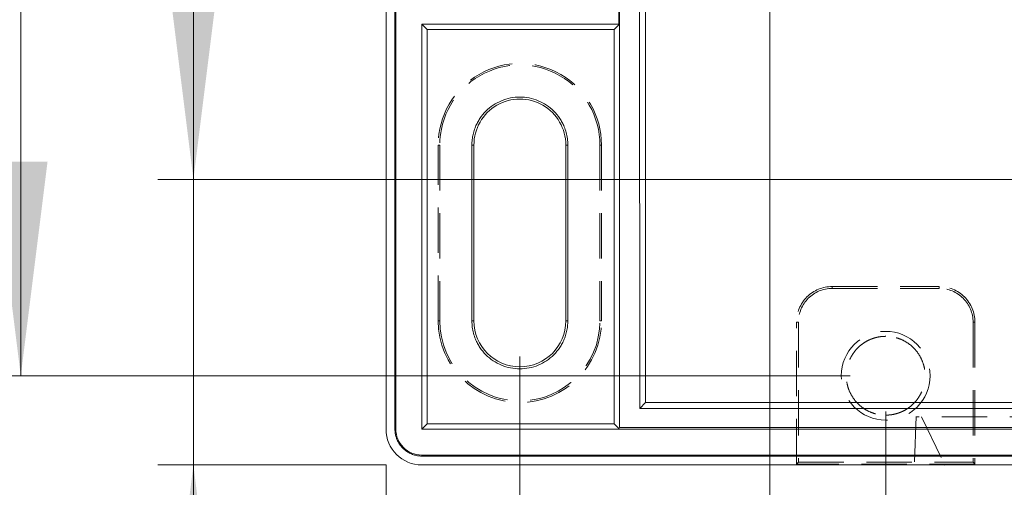
# Model space of a CAD drawing. Units: millimetres. Extents: x 5 to 847, y 3 to 276.
# Drawn here: x 119 to 147, y 62 to 75 of the extents above; entities that cross this region are included whole.
import ezdxf

# ---------------------------------------------------------------- set-up
doc = ezdxf.new("R2010")
doc.units = ezdxf.units.MM
doc.linetypes.add('HIDDEN', pattern=[1.905, 1.27, -0.635])
doc.styles.add('SLDTEXTSTYLE0', font='TXT', dxfattribs={"width": 0.75})
doc.dimstyles.new('SLDDIMSTYLE0', dxfattribs={"dimtxt": 3, "dimasz": 6, "dimexe": 0, "dimexo": 0.0625, "dimgap": 0.75, "dimtad": 1, "dimlfac": 2, "dimrnd": 1e-09, "dimzin": 12, "dimdsep": 46, "dimtxsty": 'SLDTEXTSTYLE0', "dimsah": 1, "dimcen": 0.09, "dimadec": 0, "dimazin": 3, "dimtfac": 1, "dimtmove": 0, "dimatfit": 0, "dimfxl": 1, "dimfrac": 2, "dimtolj": 1, "dimtzin": 12, "dimarcsym": 0})
doc.dimstyles.new('SLDDIMSTYLE1', dxfattribs={"dimtxt": 3, "dimasz": 6, "dimexe": 0, "dimexo": 0.0625, "dimgap": 0.75, "dimtad": 1, "dimlfac": 2, "dimrnd": 1e-09, "dimzin": 12, "dimdsep": 46, "dimtxsty": 'SLDTEXTSTYLE0', "dimsah": 1, "dimcen": 0.09, "dimadec": 0, "dimazin": 3, "dimtfac": 1, "dimtofl": 0, "dimtmove": 0, "dimatfit": 3, "dimfxl": 1, "dimfrac": 2, "dimtolj": 1, "dimtzin": 12, "dimarcsym": 0})

# ---------------------------------------------------------------- blocks, each defined once
blk = doc.blocks.new('_D_14')
at = {"color": 7, "linetype": 'Continuous', "lineweight": 0}
for p, q in [((131.16, 152.83), (118.427, 152.83)), ((119.427, 152.83), (119.427, 65.33)), ((115.022, 122.875), (119.069, 122.875)), ((115.022, 122.875), (115.022, 122.266)), ((119.069, 122.875), (119.069, 122.266)), ((115.022, 107.231), (115.022, 107.84)), ((119.069, 107.231), (119.069, 107.84)), ((115.022, 107.231), (119.069, 107.231)), ((142.66, 65.33), (118.427, 65.33))]:
    blk.add_line(p, q, dxfattribs=at)
for points in [[(119.427, 152.83), (118.677, 146.83), (120.177, 146.83)], [(119.427, 65.33), (120.177, 71.33), (118.677, 71.33)]]:
    blk.add_solid(points, dxfattribs=at)
at = {"color": 7, "linetype": 'Continuous', "lineweight": 0, "char_height": 3, "attachment_point": 1, "rotation": 90, "style": 'SLDTEXTSTYLE0'}
for s, insert in [('6.890in', (115.559, 108.449)), ('175mm', (115.559, 91.863))]:
    blk.add_mtext(s, dxfattribs=dict(at, insert=insert))
blk = doc.blocks.new('_D_15')
at = {"color": 7, "linetype": 'Continuous', "lineweight": 0}
for p, q in [((129.66, 62.83), (129.66, 21.82)), ((236.16, 62.83), (236.16, 21.82)), ((188.34, 27.225), (188.34, 23.177)), ((188.34, 27.225), (188.949, 27.225)), ((203.984, 27.225), (203.375, 27.225)), ((203.984, 27.225), (203.984, 23.177)), ((188.34, 23.177), (188.949, 23.177)), ((203.984, 23.177), (203.375, 23.177)), ((129.66, 22.82), (236.16, 22.82))]:
    blk.add_line(p, q, dxfattribs=at)
for points in [[(129.66, 22.82), (135.66, 22.07), (135.66, 23.57)], [(236.16, 22.82), (230.16, 23.57), (230.16, 22.07)]]:
    blk.add_solid(points, dxfattribs=at)
at = {"color": 7, "linetype": 'Continuous', "lineweight": 0, "char_height": 3, "attachment_point": 1, "style": 'SLDTEXTSTYLE0'}
for s, insert in [('8.386in', (189.558, 26.687)), ('213mm', (172.972, 26.687))]:
    blk.add_mtext(s, dxfattribs=dict(at, insert=insert))
blk = doc.blocks.new('_D_16')
at = {"color": 7, "linetype": 'Continuous', "lineweight": 0}
for p, q in [((133.41, 65.868), (133.41, 27.82)), ((232.41, 65.868), (232.41, 27.82)), ((188.34, 33.225), (188.34, 29.177)), ((188.34, 33.225), (188.949, 33.225)), ((203.984, 33.225), (203.375, 33.225)), ((203.984, 33.225), (203.984, 29.177)), ((188.34, 29.177), (188.949, 29.177)), ((203.984, 29.177), (203.375, 29.177)), ((133.41, 28.82), (232.41, 28.82))]:
    blk.add_line(p, q, dxfattribs=at)
for points in [[(133.41, 28.82), (139.41, 28.07), (139.41, 29.57)], [(232.41, 28.82), (226.41, 29.57), (226.41, 28.07)]]:
    blk.add_solid(points, dxfattribs=at)
at = {"color": 7, "linetype": 'Continuous', "lineweight": 0, "char_height": 3, "attachment_point": 1, "style": 'SLDTEXTSTYLE0'}
for s, insert in [('7.795in', (189.558, 32.687)), ('198mm', (172.972, 32.687))]:
    blk.add_mtext(s, dxfattribs=dict(at, insert=insert))
blk = doc.blocks.new('_D_17')
at = {"color": 7, "linetype": 'Continuous', "lineweight": 0}
for p, q in [((140.41, 82.08), (140.41, 33.82)), ((225.41, 82.08), (225.41, 33.82)), ((188.34, 39.225), (188.34, 35.177)), ((188.34, 39.225), (188.949, 39.225)), ((203.984, 39.225), (203.375, 39.225)), ((203.984, 39.225), (203.984, 35.177)), ((188.34, 35.177), (188.949, 35.177)), ((203.984, 35.177), (203.375, 35.177)), ((140.41, 34.82), (225.41, 34.82))]:
    blk.add_line(p, q, dxfattribs=at)
for points in [[(140.41, 34.82), (146.41, 34.07), (146.41, 35.57)], [(225.41, 34.82), (219.41, 35.57), (219.41, 34.07)]]:
    blk.add_solid(points, dxfattribs=at)
at = {"color": 7, "linetype": 'Continuous', "lineweight": 0, "char_height": 3, "attachment_point": 1, "style": 'SLDTEXTSTYLE0'}
for s, insert in [('170mm', (172.972, 38.687)), ('6.693in', (189.558, 38.687))]:
    blk.add_mtext(s, dxfattribs=dict(at, insert=insert))
blk = doc.blocks.new('_D_18')
at = {"color": 7, "linetype": 'Continuous', "lineweight": 0}
for p, q in [((143.66, 64.33), (143.66, 39.82)), ((222.16, 64.33), (222.16, 39.82)), ((188.34, 45.225), (188.34, 41.177)), ((188.34, 45.225), (188.949, 45.225)), ((203.984, 45.225), (203.375, 45.225)), ((203.984, 45.225), (203.984, 41.177)), ((188.34, 41.177), (188.949, 41.177)), ((203.984, 41.177), (203.375, 41.177)), ((143.66, 40.82), (222.16, 40.82))]:
    blk.add_line(p, q, dxfattribs=at)
for points in [[(143.66, 40.82), (149.66, 40.07), (149.66, 41.57)], [(222.16, 40.82), (216.16, 41.57), (216.16, 40.07)]]:
    blk.add_solid(points, dxfattribs=at)
at = {"color": 7, "linetype": 'Continuous', "lineweight": 0, "char_height": 3, "attachment_point": 1, "style": 'SLDTEXTSTYLE0'}
for s, insert in [('6.181in', (189.558, 44.687)), ('157mm', (172.972, 44.687))]:
    blk.add_mtext(s, dxfattribs=dict(at, insert=insert))
blk = doc.blocks.new('_D_22')
at = {"color": 7, "linetype": 'Continuous', "lineweight": 0}
for p, q in [((124.264, 70.83), (124.264, 82.83)), ((148.156, 70.83), (123.264, 70.83)), ((124.264, 70.83), (124.264, 62.83)), ((129.66, 62.83), (123.264, 62.83)), ((124.264, 62.83), (124.264, 30.228)), ((119.859, 60.607), (123.907, 60.607)), ((119.859, 60.607), (119.859, 59.998)), ((123.907, 60.607), (123.907, 59.998)), ((119.859, 44.963), (119.859, 45.572)), ((123.907, 44.963), (123.907, 45.572)), ((119.859, 44.963), (123.907, 44.963))]:
    blk.add_line(p, q, dxfattribs=at)
for points in [[(124.264, 70.83), (125.014, 76.83), (123.514, 76.83)], [(124.264, 62.83), (123.514, 56.83), (125.014, 56.83)]]:
    blk.add_solid(points, dxfattribs=at)
at = {"color": 7, "linetype": 'Continuous', "lineweight": 0, "char_height": 3, "attachment_point": 1, "rotation": 90, "style": 'SLDTEXTSTYLE0'}
for s, insert in [('0.630in', (120.397, 46.181)), ('16mm', (120.397, 31.815))]:
    blk.add_mtext(s, dxfattribs=dict(at, insert=insert))

msp = doc.modelspace()

# ---------------------------------------------------------------- linework, layer by layer
at = {"color": 7, "linetype": 'Continuous', "lineweight": 15}
for p, q in [((129.66, 63.83), (129.66, 93.6468)), ((129.91, 63.83), (129.91, 93.0311)), ((129.9362, 63.83), (129.9362, 92.9567)), ((136.9333, 82.43), (136.9333, 64.5784)), ((136.185, 75.18), (136.185, 80.6211)), ((136.2034, 75.18), (136.2081, 80.6298)), ((136.7714, 64.4164), (136.7575, 80.6253)), ((130.66, 75.18), (136.185, 75.18)), ((130.66, 63.83), (130.66, 75.18)), ((130.66, 75.18), (130.8127, 75.0273)), ((136.0499, 75.0273), (136.2024, 75.1798)), ((136.185, 75.18), (136.2034, 75.18)), ((136.2024, 63.8827), (136.2024, 75.18)), ((136.0499, 75.0273), (130.8127, 75.0273)), ((130.8127, 75.0273), (130.8127, 63.9828)), ((136.0499, 63.9828), (136.0499, 75.0273)), ((132.0657, 66.8676), (132.0657, 71.7925)), ((132.1225, 71.7925), (132.0657, 71.7925)), ((132.1225, 66.8676), (132.1225, 71.7925)), ((134.6975, 71.7925), (134.6975, 66.8676)), ((134.7542, 71.7925), (134.6975, 71.7925)), ((134.7542, 66.8676), (134.7542, 71.7925)), ((132.0657, 66.8676), (132.1225, 66.8676)), ((134.6975, 66.8676), (134.7542, 66.8676)), ((136.7714, 64.4164), (136.9333, 64.5784)), ((136.9333, 64.5784), (228.8866, 64.5784)), ((229.0486, 64.4164), (136.7714, 64.4164)), ((129.91, 63.83), (129.9362, 63.83)), ((130.66, 63.83), (130.8127, 63.9828)), ((136.2024, 63.83), (130.66, 63.83)), ((130.8127, 63.9828), (136.0499, 63.9828)), ((136.0499, 63.9828), (136.2024, 63.8303)), ((229.6176, 63.8827), (136.2024, 63.8827)), ((229.6176, 63.83), (136.2024, 63.83)), ((235.16, 63.1063), (130.66, 63.1063)), ((130.66, 63.08), (130.66, 63.1063)), ((235.16, 63.08), (130.66, 63.08)), ((235.16, 62.8301), (130.66, 62.8301)), ((145.31, 62.8301), (145.3132, 62.8234))]:
    msp.add_line(p, q, dxfattribs=at)
at = {"color": 7, "linetype": 'HIDDEN', "lineweight": 0}
for p, q in [((131.1225, 66.8676), (131.1225, 71.7925)), ((131.1661, 71.7925), (131.1225, 71.7925)), ((131.1661, 71.7925), (131.1661, 66.8676)), ((135.6975, 71.7925), (135.6538, 71.7925)), ((135.6538, 71.7925), (135.6538, 66.8676)), ((135.6975, 71.7925), (135.6975, 66.8676)), ((142.16, 67.8301), (145.16, 67.8301)), ((142.16, 67.8301), (142.16, 67.7777)), ((142.16, 67.7777), (145.16, 67.7777)), ((145.16, 67.7777), (145.16, 67.8301)), ((131.1661, 66.8676), (131.1225, 66.8676)), ((135.6538, 66.8676), (135.6975, 66.8676)), ((141.16, 62.8549), (141.16, 66.83)), ((141.2123, 66.83), (141.16, 66.83)), ((141.2123, 66.83), (141.2123, 62.9073)), ((146.16, 66.8301), (146.1076, 66.8301)), ((146.1076, 66.8301), (146.1076, 62.9073)), ((146.16, 66.8301), (146.16, 62.8549)), ((144.5103, 64.1896), (144.4628, 62.8301)), ((144.6594, 64.1814), (145.31, 62.8301)), ((141.16, 62.8549), (141.2123, 62.9073)), ((141.2123, 62.9073), (146.1076, 62.9073)), ((146.1076, 62.9073), (146.16, 62.8549)), ((146.16, 62.8549), (141.16, 62.8549))]:
    msp.add_line(p, q, dxfattribs=at)
msp.add_circle((143.66, 65.33), 1.2438, dxfattribs=at)
for centre, radius, start, end in [((133.41, 71.7925), 2.2875, 359.99974, 180.00026), ((133.41, 71.7925), 2.2439, 359.99974, 180.00026), ((142.16, 66.83), 1, 90.00049, 180.00066), ((142.16, 66.83), 0.9476, 90.00051, 180.00063), ((145.16, 66.83), 1, 0.0005, 90.00066), ((145.16, 66.83), 0.9476, 0.00051, 90.00062), ((133.41, 66.8675), 2.2875, 180.00004, 0), ((133.41, 66.8675), 2.2439, 180.00005, 0)]:
    msp.add_arc(centre, radius, start, end, dxfattribs=at)
at = {"color": 7, "linetype": 'Continuous', "lineweight": 15}
for centre, radius, start, end in [((133.41, 71.7925), 1.2875, 359.99967, 180.00033), ((133.41, 66.8675), 1.2875, 180.0002, 0), ((130.66, 63.83), 1, 180.0001, 269.99994)]:
    msp.add_arc(centre, radius, start, end, dxfattribs=at)
for points, knots in [([(132.0657, 71.7925), (132.0662, 71.818), (132.0672, 71.8687), (132.0738, 71.9443), (132.0842, 72.0189), (132.0989, 72.0925), (132.1177, 72.1651), (132.1405, 72.2367), (132.1741, 72.3246), (132.2226, 72.427), (132.3132, 72.5779), (132.4531, 72.7495), (132.6592, 72.9163), (132.8919, 73.0422), (133.1455, 73.1202), (133.4098, 73.1451), (133.6744, 73.1202), (133.928, 73.0422), (134.1608, 72.9163), (134.3669, 72.7495), (134.5068, 72.5779), (134.5973, 72.427), (134.6601, 72.2945), (134.7118, 72.1422), (134.7474, 71.9692), (134.7519, 71.8517), (134.7542, 71.7925)], [0, 0, 0, 0, 0.0181254, 0.0360753, 0.0539045, 0.0716686, 0.089424, 0.1072271, 0.1251339, 0.1562709, 0.1876886, 0.2501586, 0.3126284, 0.3750973, 0.4371985, 0.5000329, 0.5627727, 0.624982, 0.6874605, 0.7499433, 0.8124031, 0.8437807, 0.8749461, 0.9164875, 0.9579333, 1, 1, 1, 1]), ([(134.7542, 66.8675), (134.7537, 66.8421), (134.7528, 66.7913), (134.7462, 66.7158), (134.7357, 66.6412), (134.7211, 66.5676), (134.7023, 66.495), (134.6794, 66.4233), (134.6459, 66.3355), (134.5974, 66.233), (134.5068, 66.0822), (134.3668, 65.9105), (134.1607, 65.7438), (133.9281, 65.6179), (133.6745, 65.5399), (133.4101, 65.515), (133.1456, 65.5398), (132.8919, 65.6179), (132.6591, 65.7438), (132.453, 65.9106), (132.3131, 66.0822), (132.2226, 66.2331), (132.1598, 66.3656), (132.1081, 66.5179), (132.0726, 66.6909), (132.068, 66.8084), (132.0657, 66.8675)], [0, 0, 0, 0, 0.0181254, 0.0360753, 0.0539045, 0.0716686, 0.089424, 0.1072271, 0.1251339, 0.1562709, 0.1876886, 0.2501586, 0.3126284, 0.3750973, 0.4371985, 0.5000329, 0.5627727, 0.624982, 0.6874605, 0.7499433, 0.8124031, 0.8437807, 0.8749461, 0.9164875, 0.9579333, 1, 1, 1, 1]), ([(130.66, 63.08), (130.6401, 63.0805), (130.6007, 63.0815), (130.542, 63.0887), (130.4845, 63.1001), (130.4279, 63.1161), (130.3452, 63.1466), (130.2405, 63.2021), (130.1264, 63.2963), (130.0322, 63.4105), (129.9704, 63.5267), (129.9337, 63.635), (129.9138, 63.7315), (129.9113, 63.797), (129.91, 63.83)], [0, 0, 0, 0, 0.0505939, 0.1005997, 0.1503194, 0.2000602, 0.2501291, 0.3749109, 0.5000345, 0.624917, 0.7499647, 0.8330383, 0.9159093, 1, 1, 1, 1]), ([(129.9362, 63.83), (129.9362, 63.7353), (129.955, 63.6406), (130.0275, 63.4655), (130.0812, 63.3852), (130.2152, 63.2512), (130.2955, 63.1976), (130.4705, 63.1251), (130.5652, 63.1062), (130.66, 63.1062)], [0, 0, 0, 0, 0.25, 0.25, 0.5, 0.5, 0.75, 0.75, 1, 1, 1, 1]), ([(145.31, 62.83), (145.3215, 62.83), (145.3446, 62.83), (145.5289, 62.83), (145.8154, 62.83), (146.2039, 62.83), (146.6766, 62.83), (147.216, 62.83), (147.8013, 62.8301), (148.2071, 62.8301), (148.41, 62.8301)], [0, 0, 0, 0, 0.1249727, 0.2499764, 0.3749799, 0.4999839, 0.6249876, 0.7499923, 0.8749958, 1, 1, 1, 1])]:
    msp.add_open_spline(points, degree=3, knots=knots, dxfattribs=at)
at = {"color": 7, "linetype": 'HIDDEN', "lineweight": 0}
for points, knots in [([(143.66, 66.4341), (143.6356, 66.4336), (143.587, 66.4326), (143.5148, 66.4252), (143.4437, 66.4136), (143.3737, 66.3972), (143.3048, 66.3762), (143.2261, 66.3466), (143.1388, 66.3053), (143.0149, 66.2309), (142.8739, 66.116), (142.7369, 65.9467), (142.6335, 65.7556), (142.5694, 65.5473), (142.549, 65.3301), (142.5694, 65.1129), (142.6335, 64.9046), (142.7368, 64.7134), (142.874, 64.5444), (143.0422, 64.4059), (143.2133, 64.3149), (143.3729, 64.2608), (143.515, 64.2316), (143.6114, 64.2278), (143.66, 64.2259)], [0, 0, 0, 0, 0.0211282, 0.04203, 0.0627927, 0.083505, 0.1042565, 0.1251362, 0.1562742, 0.1876961, 0.2501704, 0.3126451, 0.3751243, 0.4372267, 0.500061, 0.5628532, 0.6249835, 0.6874553, 0.7499204, 0.8123368, 0.87492, 0.916524, 0.9579797, 1, 1, 1, 1]), ([(143.66, 64.2259), (143.6844, 64.2264), (143.7329, 64.2275), (143.8051, 64.2348), (143.8762, 64.2465), (143.9463, 64.2629), (144.0152, 64.2838), (144.0939, 64.3135), (144.1811, 64.3547), (144.305, 64.4292), (144.446, 64.5441), (144.583, 64.7134), (144.6864, 64.9045), (144.7505, 65.1128), (144.7709, 65.33), (144.7506, 65.5472), (144.6864, 65.7555), (144.5831, 65.9466), (144.4459, 66.1157), (144.2777, 66.2542), (144.1066, 66.3451), (143.9471, 66.3992), (143.805, 66.4285), (143.7085, 66.4322), (143.66, 66.4341)], [0, 0, 0, 0, 0.0211282, 0.04203, 0.0627927, 0.083505, 0.1042565, 0.1251362, 0.1562742, 0.1876961, 0.2501704, 0.3126451, 0.3751243, 0.4372267, 0.500061, 0.5628532, 0.6249835, 0.6874553, 0.7499204, 0.8123368, 0.87492, 0.916524, 0.9579797, 1, 1, 1, 1]), ([(148.41, 64.18), (148.3673, 64.18), (148.2819, 64.18), (148.1543, 64.18), (148.0272, 64.18), (147.9006, 64.18), (147.7746, 64.18), (147.5653, 64.18), (147.2759, 64.18), (146.9156, 64.18), (146.5694, 64.18), (146.1318, 64.18), (145.6337, 64.18), (145.2281, 64.18), (144.9653, 64.18), (144.8011, 64.18), (144.6718, 64.18), (144.5892, 64.18), (144.5406, 64.18), (144.5146, 64.18), (144.5114, 64.18), (144.5098, 64.18)], [0, 0, 0, 0, 0.0209352, 0.0418033, 0.0626257, 0.0834243, 0.1042209, 0.1250373, 0.1876462, 0.2501153, 0.3123928, 0.3751433, 0.5000299, 0.6249129, 0.6875703, 0.7499347, 0.8122036, 0.8749541, 0.916727, 0.9583492, 1, 1, 1, 1])]:
    msp.add_open_spline(points, degree=3, knots=knots, dxfattribs=at)

# ---------------------------------------------------------------- dimensions: what is measured, and where the dimension line sits
at = {"color": 7, "linetype": 'Continuous', "lineweight": 0}
for base, p1, p2, angle, dimstyle, picture, middle in [((119.4266, 65.33), (132.16, 152.83), (143.66, 65.33), 90, 'SLDDIMSTYLE1', '_D_14', (119.4266, 107.978)), ((225.41, 34.8201), (140.41, 83.08), (225.41, 83.08), 0, 'SLDDIMSTYLE1', '_D_17', (189.087, 34.8201)), ((124.2638, 62.83), (149.1563, 70.83), (130.66, 62.83), 90, 'SLDDIMSTYLE0', '_D_22', (124.2638, 46.8201)), ((232.41, 28.8201), (133.41, 66.8675), (232.41, 66.8675), 0, 'SLDDIMSTYLE1', '_D_16', (189.087, 28.8201)), ((222.16, 40.8201), (143.66, 65.33), (222.16, 65.33), 0, 'SLDDIMSTYLE1', '_D_18', (189.087, 40.8201)), ((236.16, 22.8201), (129.66, 63.83), (236.16, 63.83), 0, 'SLDDIMSTYLE1', '_D_15', (189.087, 22.8201))]:
    dim = msp.add_linear_dim(base=base, p1=p1, p2=p2, angle=angle, dimstyle=dimstyle, dxfattribs=at)
    dim.commit()
    dim.dimension.update_dxf_attribs({"geometry": picture, "text_midpoint": middle, "dimtype": 160})

doc.saveas('drawing.dxf')
